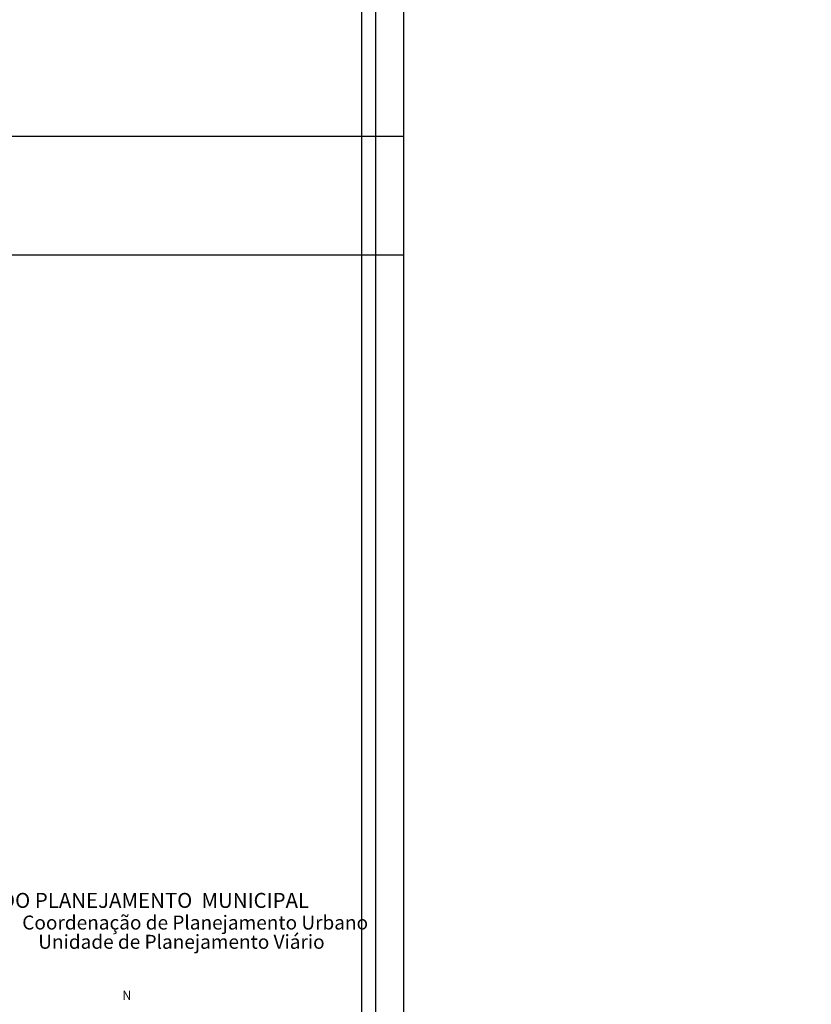
# Model space of a CAD drawing. Extents: x 183020 to 183685, y 1670550 to 1671364.
# Drawn here: x 183515 to 183685, y 1670783 to 1670995 of the extents above; entities that cross this region are included whole.
import ezdxf

# ---------------------------------------------------------------- set-up
doc = ezdxf.new("R2010")
doc.units = 0
doc.header["$LTSCALE"] = 10
doc.header["$MEASUREMENT"] = 0
doc.header["$PDMODE"] = 2
doc.header["$PDSIZE"] = -0.5
doc.layers.get('0').update_dxf_attribs({"linetype": 'CONTINUOUS'})
doc.layers.get('DEFPOINTS').update_dxf_attribs({"linetype": 'CONTINUOUS'})
for name, color, linetype in [('NORTE', 7, 'CONTINUOUS'), ('T-ALINH-PROJ-C', 6, 'CONTINUOUS'), ('T-DIM', 1, 'CONTINUOUS')]:
    doc.layers.add(name, color=color, linetype=linetype)
doc.styles.add('CITYBLUEPRINT', font='cibt____.pfb', dxfattribs={"height": 2})
doc.styles.add('ROMANT', font='romant', dxfattribs={"height": 0.2})
doc.styles.add('SANSSERIFBOLDOBLIQUE', font='sasbo___.pfb', dxfattribs={"height": 1.8})
doc.dimstyles.new('represa', dxfattribs={"dimtxt": 1.4, "dimasz": 0.18, "dimexe": 0.18, "dimexo": 0.0625, "dimgap": 0.09, "dimtad": 0, "dimdec": 3, "dimzin": 0, "dimdsep": 46, "dimtxsty": 'Standard', "dimcen": 0, "dimadec": 0, "dimazin": 0, "dimtfac": 1, "dimtdec": 3, "dimtofl": 0, "dimtmove": 0, "dimatfit": 3, "dimfxl": 0, "dimtolj": 1, "dimtzin": 0, "dimarcsym": 0})

# ---------------------------------------------------------------- blocks, each defined once
blk = doc.blocks.new('*D223')
at = {"layer": 'DEFPOINTS', "color": 0}
for p in [(183489.6, 1670970.31), (183685.05, 1670927.91)]:
    blk.add_point(p, dxfattribs=at)
at = {"layer": 'T-ALINH-PROJ-C', "color": 0, "lineweight": -2}
blk.add_line((183496.93, 1670968.72), (183489.77, 1670970.27), dxfattribs=at)
at = {"layer": 'T-ALINH-PROJ-C', "color": 0}
blk.add_solid([(183489.78, 1670970.3), (183489.76, 1670970.24), (183489.6, 1670970.31)], dxfattribs=at)
at = {"layer": 'T-ALINH-PROJ-C', "color": 0, "insert": (183500.66, 1670967.91), "char_height": 1.4, "attachment_point": 5, "rotation": 347.7603}
blk.add_mtext('\\A1;R200.00', dxfattribs=at)
blk = doc.blocks.new('*D249')
at = {"layer": 'DEFPOINTS', "color": 0}
for p in [(183672.01, 1670830.54), (183473.21, 1670808.68)]:
    blk.add_point(p, dxfattribs=at)
at = {"layer": 'T-ALINH-PROJ-C', "color": 0, "lineweight": -2}
blk.add_line((183476.71, 1670809.06), (183473.39, 1670808.7), dxfattribs=at)
at = {"layer": 'T-ALINH-PROJ-C', "color": 0}
blk.add_solid([(183473.39, 1670808.73), (183473.39, 1670808.67), (183473.21, 1670808.68)], dxfattribs=at)
at = {"layer": 'T-ALINH-PROJ-C', "color": 0, "insert": (183480.51, 1670809.48), "char_height": 1.4, "attachment_point": 5, "rotation": 6.2769}
blk.add_mtext('\\A1;R200.00', dxfattribs=at)
blk = doc.blocks.new('*D250')
at = {"layer": 'DEFPOINTS', "color": 0}
for p in [(183672.01, 1670830.54), (183460.6, 1670809.12)]:
    blk.add_point(p, dxfattribs=at)
at = {"layer": 'T-ALINH-PROJ-C', "color": 0, "lineweight": -2}
blk.add_line((183463.45, 1670809.41), (183460.78, 1670809.14), dxfattribs=at)
at = {"layer": 'T-ALINH-PROJ-C', "color": 0}
blk.add_solid([(183460.77, 1670809.17), (183460.78, 1670809.11), (183460.6, 1670809.12)], dxfattribs=at)
at = {"layer": 'T-ALINH-PROJ-C', "color": 0, "insert": (183467.37, 1670809.8), "char_height": 1.4, "attachment_point": 5, "rotation": 5.787}
blk.add_mtext('\\A1;R212.50', dxfattribs=at)
blk = doc.blocks.new('NORTEGEO')
at = {"layer": 'NORTE', "color": 7, "style": 'ROMANT'}
blk.add_text('N', height=1.12, dxfattribs=at).set_placement((-0.74, 7.71))

msp = doc.modelspace()

# ---------------------------------------------------------------- linework, layer by layer
at = {"color": 7}
msp.add_line((183591.4245, 1670562.929), (183591.4245, 1671349.3476), dxfattribs=at)
at = {"layer": 'DEFPOINTS'}
for points in [[(183300.4245, 1670944.4926), (183597.4245, 1670944.4926), (183597.4245, 1671364.4926), (183300.4245, 1671364.4926)], [(183300.4245, 1670549.8943), (183597.4245, 1670549.8943), (183597.4245, 1670969.8943), (183300.4245, 1670969.8943)]]:
    msp.add_lwpolyline(points, close=True, dxfattribs=at)
at = {"layer": 'T-DIM', "color": 1}
msp.add_line((183588.4245, 1670565.929), (183588.4245, 1671346.3476), dxfattribs=at)

# ---------------------------------------------------------------- block references
at = {"layer": 'T-DIM', "ltscale": 0.75, "xscale": 1.790037972852588, "yscale": 1.790037972852588, "zscale": 1.790037972954514}
msp.add_blockref('NORTEGEO', (183538.1993, 1670770.4933), dxfattribs=at)

# ---------------------------------------------------------------- texts
at = {"layer": 'T-DIM', "color": 7, "ltscale": 0.75}
for s, height, style, p in [('SECRETARIA  DO PLANEJAMENTO  MUNICIPAL', 3.222068, 'SANSSERIFBOLDOBLIQUE', (183483.3871, 1670804.0848)), ('Coordenação de Planejamento Urbano', 3, 'CITYBLUEPRINT', (183515.372, 1670799.4359)), ('Unidade de Planejamento Viário', 3, 'CITYBLUEPRINT', (183518.8145, 1670795.2948))]:
    msp.add_text(s, height=height, dxfattribs=dict(at, style=style)).set_placement(p)

# ---------------------------------------------------------------- dimensions: what is measured, and where the dimension line sits
at = {"layer": 'T-ALINH-PROJ-C', "color": 0}
for center, mpoint, picture, middle in [((183685.049, 1670927.9086), (183489.5952, 1670970.309), '*D223', (183500.6631, 1670967.908)), ((183672.0135, 1670830.5441), (183460.5965, 1670809.1174), '*D250', (183467.3683, 1670809.8037)), ((183672.0135, 1670830.5441), (183473.2125, 1670808.6774), '*D249', (183480.5111, 1670809.4802))]:
    dim = msp.add_radius_dim(center=center, mpoint=mpoint, dimstyle='represa', override={"dimdec": 2}, dxfattribs=at)
    dim.commit()
    dim.dimension.update_dxf_attribs({"geometry": picture, "text_midpoint": middle, "dimtype": 164})

doc.saveas('drawing.dxf')
